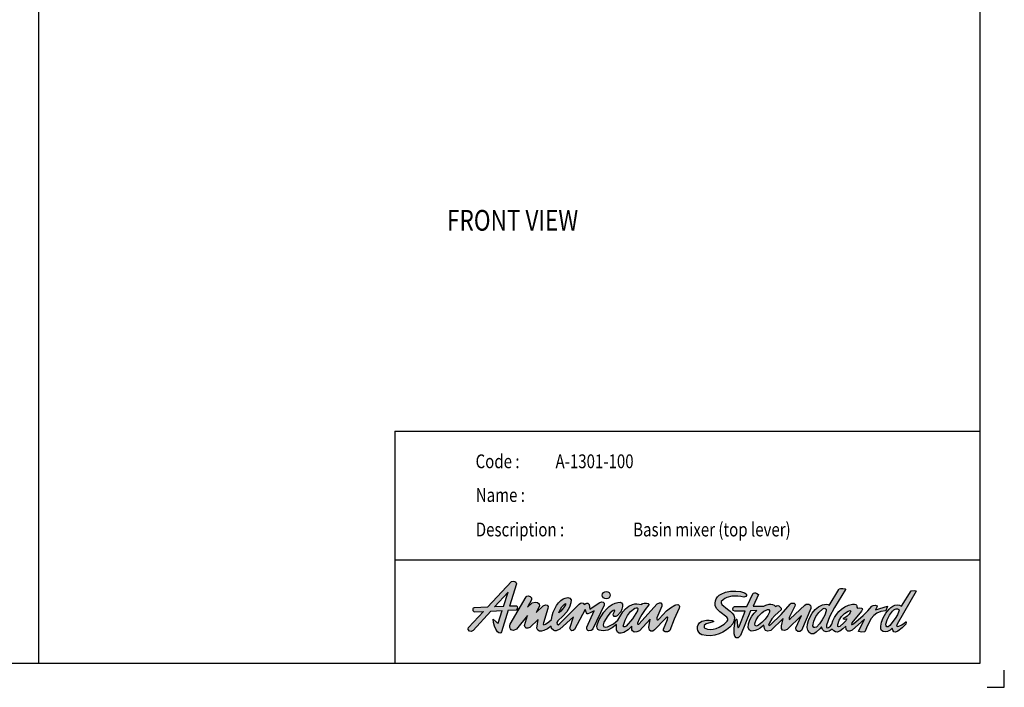
# Model space of a CAD drawing. Units: millimetres. Extents: x -747 to -187, y -55 to 339.
# Drawn here: x -473 to -187, y -55 to 138 of the extents above; entities that cross this region are included whole.
import ezdxf

# ---------------------------------------------------------------- set-up
doc = ezdxf.new("R2010")
doc.units = ezdxf.units.MM
doc.header["$LTSCALE"] = 16.335
doc.layers.add('TEXT', color=3, linetype='Continuous', lineweight=9)
doc.layers.add('TEXT1', color=7, linetype='Continuous')
doc.styles.get("Standard").update_dxf_attribs({"font": 'txt', "width": 0.8})

# ---------------------------------------------------------------- blocks, each defined once
blk = doc.blocks.new('A$C50F80D9D')
h = blk.add_hatch(color=256)
h.paths.add_polyline_path([(116.63, 4.66), (117.87, 8.24), (119.55, 11.49), (121.83, 14.42), (124.91, 16.8), (125.79, 17.07), (126.71, 17.13), (127.19, 16.58), (126.87, 15.01), (123.23, 9.22), (118.67, 3.74), (117.75, 3.25), (116.99, 3.25), (116.55, 3.74)], flags=16)
h.paths.add_polyline_path([(70.44, 15.12), (71, 16.26), (72.08, 17.72), (74.02, 19.78), (74.68, 20.27), (74.56, 19.4), (73.2, 17.13), (71.32, 14.69), (69.88, 13.38), (69.84, 13.77)], flags=16)
h.paths.add_polyline_path([(104.19, 28.94), (105.27, 28.72), (106.21, 28.13), (106.87, 27.26), (107.07, 26.23), (106.87, 25.26), (106.21, 24.39), (105.27, 23.85), (104.19, 23.63), (103.11, 23.85), (102.19, 24.39), (101.55, 25.26), (101.31, 26.23), (101.55, 27.26), (102.19, 28.13), (103.11, 28.72)])
h.paths.add_polyline_path([(307.01, 5.2), (307.99, 8.45), (309.67, 11.81), (311.66, 14.58), (312.7, 15.55), (313.62, 16.04), (314.38, 16.37), (315.5, 16.42), (316.34, 15.93), (316.5, 15.39), (316.26, 14.63), (315.3, 12.03), (313.74, 9.43), (309.87, 4.39), (308.59, 3.42), (307.61, 3.42), (307.07, 4.12)], flags=16)
h.paths.add_polyline_path([(303.39, 2), (303.23, 3.85), (303.81, 6.67), (305.11, 9.97), (306.95, 13.28), (309.29, 16.26), (310.63, 17.45), (312.04, 18.37), (313.58, 18.97), (315.14, 19.18), (316.76, 18.97), (318.38, 18.21), (325.26, 29.32), (327.6, 29.65), (328.58, 29.54), (328.94, 29.21), (315.14, 5.36), (314.66, 3.79), (315.18, 3.47), (316.42, 3.79), (318.6, 4.77), (320.22, 6.07), (321.46, 7.04), (321.74, 7.04), (321.8, 6.77), (321.38, 5.36), (318.86, 2.54), (315.66, 0.21), (313.94, -0.49), (312.8, -0.22), (312.04, 0.81), (311.46, 2.39), (309.99, 1.03), (308.15, -0.06), (306.35, -0.38), (304.91, -0.16), (303.91, 0.7)])
h.paths.add_polyline_path([(254.12, 3.96), (254.72, 7.48), (256.06, 10.78), (258.24, 13.82), (261.36, 16.47), (262.14, 16.75), (263, 16.69), (263.64, 16.15), (263.6, 14.85), (262.64, 11.76), (260.88, 8.51), (258.78, 5.53), (256.56, 3.2), (255.48, 2.76), (254.76, 2.87)], flags=16)
h.paths.add_polyline_path([(181.02, 6.72), (178.3, 6.07), (176.66, 5.42), (175.22, 4.28), (175.26, 2.66), (177.5, 1.73), (179.6, 1.46), (181.78, 1.68), (183.98, 2.22), (186.1, 3.03), (189.73, 5.2), (191.89, 7.53), (192.33, 8.24), (192.37, 8.94), (192.17, 9.65), (191.57, 10.24), (186.66, 14.15), (184.42, 16.37), (183.12, 18.59), (183.06, 20.49), (183.34, 22.22), (183.98, 23.74), (184.9, 25.04), (186.1, 26.18), (187.5, 27.1), (190.77, 28.46), (194.37, 29.16), (198.13, 29.27), (201.61, 28.88), (204.53, 27.97), (205.61, 27.15), (205.89, 26.66), (205.89, 26.12), (205.33, 25.31), (204.05, 24.93), (201.77, 25.42), (199.53, 25.69), (195.31, 25.58), (191.73, 24.66), (190.21, 23.9), (188.97, 22.98), (187.62, 21.68), (187.5, 20.7), (188.05, 19.57), (192.21, 16.04), (194.05, 14.58), (195.57, 13.17), (196.65, 11.71), (197.15, 10.03), (196.93, 7.96), (195.89, 5.42), (193.89, 3.14), (191.51, 1.19), (188.85, -0.49), (185.98, -1.79), (182.94, -2.66), (179.82, -3.09), (176.74, -2.98), (173.58, -2.39), (172.38, -1.63), (171.42, -0.6), (170.7, 0.65), (170.34, 2), (170.38, 3.47), (170.86, 4.88), (171.9, 6.23), (173.46, 7.37), (177, 8.13), (178.94, 8.18), (181.02, 8.02), (182.26, 7.31)])
h.paths.add_polyline_path([(212.13, 6.45), (212.87, 8.51), (214.55, 11.05), (216.99, 13.6), (218.51, 14.69), (220.21, 15.5), (221.11, 15.82), (222.09, 15.82), (222.69, 15.28), (222.47, 13.87), (221.37, 11.6), (219.37, 8.94), (216.99, 6.45), (214.61, 4.66), (213.09, 3.9), (212.21, 4.23), (212.01, 5.26)], flags=16)
h.paths.add_polyline_path([(197.81, 18.16), (206.21, 18.16), (210.77, 27.8), (211.63, 28.02), (212.49, 27.91), (213.47, 27.53), (214.49, 26.83), (210.77, 18.43), (218.57, 18.43), (220.01, 19.13), (222.29, 19.67), (223.61, 19.73), (224.85, 19.51), (226.05, 18.97), (227.01, 17.99), (227.77, 18.59), (228.53, 18.7), (229.28, 18.48), (229.92, 18.05), (230.92, 16.75), (231.12, 16.1), (231.02, 15.55), (228.77, 13.77), (226.49, 11.6), (224.37, 9.1), (222.53, 6.12), (221.97, 4.61), (222.41, 4.34), (223.37, 4.82), (230.96, 12.3), (237.6, 19.89), (238.28, 20.38), (239.8, 20.49), (240.52, 20.38), (241.04, 19.95), (241.2, 19.3), (240.92, 18.32), (236.76, 10.08), (236.76, 8.72), (237.6, 9.1), (248.16, 19.13), (249.28, 19.67), (251.02, 19.67), (251.84, 19.4), (252.4, 18.81), (252.64, 17.94), (252.44, 16.69), (245.76, 0.76), (244.56, -0.11), (243.12, -0.06), (241.96, 0.86), (241.76, 2.54), (245.82, 11.49), (235.48, 1.41), (233.4, 0.59), (231.96, 0.92), (231.24, 2.17), (231.36, 4.01), (232.6, 9.27), (223.55, 0.76), (221.37, 0.16), (219.77, 0.59), (218.85, 2.06), (218.57, 4.44), (215.85, 2.39), (214.13, 1.35), (212.17, 0.59), (209.67, 0.27), (208.77, 0.43), (207.99, 0.86), (207.17, 2.6), (207.41, 5.42), (208.37, 8.4), (209.77, 11.05), (211.57, 13.33), (213.47, 15.12), (208.69, 15.01), (201.49, -2.93), (200.61, -4.01), (199.81, -4.6), (198.45, -4.55), (197.53, -3.42), (196.99, -1.79), (196.93, 2.33), (197.69, 7.37), (198.45, 8.78), (198.73, 8.89), (198.93, 8.67), (199.21, 7.04), (199.37, 4.12), (199.93, 2.71), (200.35, 3.09), (200.85, 4.12), (204.85, 14.74), (197.49, 14.58), (196.21, 15.12), (195.97, 16.31), (196.49, 17.56), (197.09, 17.99)])
h.paths.add_polyline_path([(250.28, 0.97), (250, 2.87), (250.2, 5.2), (250.86, 7.86), (252, 10.62), (253.56, 13.33), (255.64, 15.82), (258.12, 17.94), (261.06, 19.4), (263.98, 19.78), (265.12, 19.57), (265.56, 19.3), (265.82, 18.81), (272.75, 30.3), (273.19, 30.78), (273.95, 31.06), (275.83, 31.16), (277.43, 30.89), (277.79, 30.68), (277.63, 30.35), (269.78, 17.45), (266.2, 10.62), (263.8, 4.44), (263.88, 2.76), (264.36, 2.49), (265.28, 2.87), (266.8, 3.9), (267.88, 5.31), (268.6, 7.75), (269.68, 10.14), (271.07, 12.36), (272.87, 14.42), (274.91, 16.26), (277.31, 17.77), (279.91, 18.97), (282.71, 19.78), (284.23, 19.73), (285.23, 19.46), (285.71, 19.08), (285.87, 18.53), (285.87, 17.56), (286.35, 16.91), (287.91, 17.12), (289.27, 16.96), (289.71, 16.69), (289.95, 16.2), (289.79, 15.55), (289.27, 14.74), (282.29, 6.34), (282.13, 5.09), (282.63, 5.04), (283.59, 5.42), (290.59, 11.65), (293.95, 14.9), (296.77, 18.37), (297.79, 18.86), (299.43, 18.97), (300.63, 18.64), (300.71, 18.21), (300.35, 17.61), (299.35, 15.61), (308.15, 18.43), (306.85, 15.01), (303.31, 14.53), (300.45, 13.28), (298.19, 11.49), (296.33, 9.27), (293.71, 4.34), (291.83, -0.22), (289.45, -0.44), (287.23, -0.06), (291.55, 8.78), (282.47, 0.97), (280.83, 0.16), (279.35, 0.27), (278.27, 1.46), (277.83, 3.85), (275.83, 1.78), (273.51, 0.21), (271.71, -0.44), (270.35, -0.38), (269.24, 0.32), (268.04, 1.57), (265.82, 0.11), (263.72, -0.33), (262.2, 0.16), (261.12, 1.35), (260.36, 3.25), (259.16, 1.78), (256.44, -0.65), (254.72, -1.63), (252.88, -1.63), (251.28, -0.71)])
h.paths.add_polyline_path([(272.05, 4.99), (273.07, 8.07), (274.75, 10.78), (276.99, 13.06), (279.51, 14.8), (281.05, 15.12), (281.47, 14.8), (281.19, 13.82), (280.45, 12.52), (278.91, 11), (277.15, 9.86), (275.75, 9.43), (276.27, 9.05), (276.99, 8.89), (278.55, 9.16), (277.83, 7.75), (276.59, 6.23), (273.63, 3.69), (272.71, 3.42), (272.19, 3.57)], flags=16)
h.paths.add_polyline_path([(97.76, 5.63), (99.12, 8.56), (100.67, 11.33), (102.47, 13.87), (104.35, 16.1), (106.43, 18.05), (108.55, 19.51), (110.67, 20.54), (112.71, 21.03), (114.23, 21.19), (115.31, 20.7), (115.97, 19.67), (116.07, 18.1), (115.59, 16.04), (114.67, 14.25), (112.17, 11.22), (111.03, 10.73), (109.99, 10.89), (109.35, 11.49), (109.19, 12.41), (110.15, 14.52), (110.31, 15.12), (110.15, 15.39), (109.15, 15.23), (107.11, 13.5), (105.35, 11.38), (102.35, 6.61), (101.91, 4.88), (102.31, 3.68), (103.39, 3.2), (105.07, 3.41), (109.35, 5.58), (112.55, 8.24), (114.67, 11.87), (116.23, 14.14), (118.19, 16.31), (120.59, 18.21), (123.35, 19.56), (124.87, 19.94), (126.47, 20.1), (130.07, 19.56), (130.59, 20.32), (131.75, 20.59), (133.31, 20.54), (134.67, 20.16), (135.03, 19.78), (135.15, 19.29), (132.51, 15.94), (129.95, 12.25), (127.95, 8.78), (126.87, 5.96), (126.79, 5.42), (127.07, 5.15), (127.89, 5.31), (141.18, 20), (142.74, 20.81), (143.86, 20.7), (144.52, 19.78), (144.46, 18.26), (140.9, 9.76), (140.85, 8.89), (141.18, 8.4), (141.74, 8.45), (142.58, 9.05), (145.3, 12.14), (147.98, 14.85), (150.86, 17.13), (153.86, 18.97), (154.7, 19.35), (156.02, 19.45), (156.62, 19.29), (157.04, 18.86), (157.26, 18.05), (157.14, 16.85), (153.52, 8.78), (150.26, 0.7), (149.4, 0), (148.54, -0.38), (146.9, -0.38), (145.82, 0.43), (145.66, 1.68), (148.64, 8.73), (148.74, 10.13), (148.58, 10.4), (148.3, 10.4), (147.66, 9.97), (147.02, 9.22), (139.23, 1.19), (138.03, 0.27), (136.63, 0.22), (135.55, 1.03), (135.15, 2.76), (136.07, 8.83), (128.39, 0.38), (126.39, -0.38), (124.53, -0.43), (123.23, 0.38), (122.85, 1.08), (122.75, 1.95), (122.85, 3.9), (120.15, 1.13), (116.87, -0.76), (115.11, -1.36), (113.63, -1.25), (112.43, -0.43), (111.59, 1.08), (111.75, 5.04), (108.59, 2.54), (105.39, 0.97), (101.99, 0.49), (99.16, 0.81), (98.2, 1.46), (97.56, 2.44), (97.38, 3.79)])
h.paths.add_polyline_path([(34.41, 5.31), (46.01, 24.99), (46.71, 25.64), (47.47, 25.85), (49.05, 25.42), (50.07, 24.28), (49.89, 22.98), (47.03, 17.56), (50.57, 20.65), (52.61, 21.3), (54.33, 21.03), (55.49, 20), (55.81, 18.32), (53.37, 13.77), (58.41, 18.64), (60.16, 19.29), (61.32, 19.13), (62, 18.15), (61.92, 16.64), (58.73, 6.23), (58.57, 5.31), (58.89, 4.88), (60.2, 5.2), (62.52, 6.88), (64.52, 8.73), (64.96, 11.38), (65.76, 13.98), (66.88, 16.48), (68.16, 18.69), (69.68, 20.7), (71.24, 22.33), (72.88, 23.52), (74.4, 24.23), (76.36, 24.55), (77.16, 24.44), (77.8, 24.06), (78.64, 22.82), (78.56, 20.81), (77.48, 17.5), (75.52, 14.31), (72.72, 11.16), (69.04, 7.8), (68.48, 6.5), (68.54, 5.26), (68.8, 4.93), (69.24, 4.82), (70.56, 5.8), (84.6, 19.83), (85.56, 20.49), (86.48, 20.65), (87.36, 20.38), (88.12, 19.56), (89.36, 20.16), (90.12, 20.43), (90.76, 20.43), (91.8, 19.56), (92.28, 16.2), (99.16, 20.81), (100.83, 21.35), (102.03, 21.19), (102.67, 20.43), (102.75, 18.97), (94.56, 1.89), (93.96, 1.13), (93.2, 0.65), (91.48, 0.43), (90.76, 0.7), (90.24, 1.24), (90, 2), (90.12, 2.98), (95.48, 14.9), (92.12, 13.17), (90.84, 12.68), (90.24, 12.84), (89.8, 13.38), (88.88, 15.83), (81.16, 1.46), (80.32, 0.65), (79.28, 0.43), (78.4, 0.97), (77.8, 2.44), (80.4, 10.57), (70.56, 1.68), (67.88, 0.54), (66.8, 0.54), (65.84, 0.81), (64.6, 2.06), (64.26, 3.74), (61.66, 2), (59.04, 0.7), (57.33, 0.16), (55.77, 0.22), (54.53, 0.97), (53.81, 2.38), (54.73, 8.56), (48.89, 2.82), (47.37, 2.27), (46.17, 2.33), (45.41, 3.03), (45.03, 4.39), (47.21, 11.49), (39.01, 1.62), (36.89, 0.7), (35.97, 0.81), (35.21, 1.19), (34.69, 1.89), (34.33, 2.87), (34.25, 4.01)])
h.paths.add_polyline_path([(29.72, 18.06), (33.05, 28.56), (23.26, 17.81)], flags=16)
h.paths.add_polyline_path([(20.51, 14.79), (28.8, 15.18), (25.89, 6.02), (25.19, 6.12), (24.25, 6.88), (22.21, 9), (22.53, 6.39), (23.25, 3.9), (24.21, 1.68), (25.33, -0.22), (26.21, -0.92), (26.97, -1.14), (27.69, -0.92), (28.29, -0.22), (33.11, 15.37), (39.29, 15.66), (39.99, 16.96), (39.81, 17.83), (39.17, 18.42), (33.99, 18.22), (39.05, 34.58), (38.69, 35.66), (37.97, 36.26), (36.89, 36.53), (35.49, 36.31), (18.03, 17.61), (8.38, 17.23), (7.78, 16.85), (7.46, 16.36), (7.46, 15.28), (8.06, 14.47), (8.78, 14.25), (15.17, 14.55), (4.22, 2.82), (4.02, 2), (4.1, 1.3), (4.92, 0.16), (6.26, -0.16), (7.58, 0.59)])
for points in [[(18.03, 17.61, 0), (35.49, 36.31, 0), (36.89, 36.53, 0), (37.97, 36.26, 0), (38.69, 35.66, 0), (39.05, 34.58, 0), (33.99, 18.22, 0)], [(29.72, 18.06, 0), (33.05, 28.56, 0), (23.26, 17.81, 0)], [(104.19, 28.94, 0), (105.27, 28.72, 0), (106.21, 28.13, 0), (106.87, 27.26, 0), (107.07, 26.23, 0), (106.87, 25.26, 0), (106.21, 24.39, 0), (105.27, 23.85, 0), (104.19, 23.63, 0), (103.11, 23.85, 0), (102.19, 24.39, 0), (101.55, 25.26, 0), (101.31, 26.23, 0), (101.55, 27.26, 0), (102.19, 28.13, 0), (103.11, 28.72, 0), (104.19, 28.94, 0)], [(181.02, 6.72, 0), (178.3, 6.07, 0), (176.66, 5.42, 0), (175.22, 4.28, 0), (175.26, 2.66, 0), (177.5, 1.73, 0), (179.6, 1.46, 0), (181.78, 1.68, 0), (183.98, 2.22, 0), (186.1, 3.03, 0), (189.73, 5.2, 0), (191.89, 7.53, 0), (192.33, 8.24, 0), (192.37, 8.94, 0), (192.17, 9.65, 0), (191.57, 10.24, 0), (186.66, 14.15, 0), (184.42, 16.37, 0), (183.12, 18.59, 0), (183.06, 20.49, 0), (183.34, 22.22, 0), (183.98, 23.74, 0), (184.9, 25.04, 0), (186.1, 26.18, 0), (187.5, 27.1, 0), (190.77, 28.46, 0), (194.37, 29.16, 0), (198.13, 29.27, 0), (201.61, 28.88, 0), (204.53, 27.97, 0), (205.61, 27.15, 0), (205.89, 26.66, 0), (205.89, 26.12, 0), (205.33, 25.31, 0), (204.05, 24.93, 0), (201.77, 25.42, 0), (199.53, 25.69, 0), (195.31, 25.58, 0), (191.73, 24.66, 0), (190.21, 23.9, 0), (188.97, 22.98, 0), (187.62, 21.68, 0), (187.5, 20.7, 0), (188.05, 19.57, 0), (192.21, 16.04, 0), (194.05, 14.58, 0), (195.57, 13.17, 0), (196.65, 11.71, 0), (197.15, 10.03, 0), (196.93, 7.96, 0), (195.89, 5.42, 0), (193.89, 3.14, 0), (191.51, 1.19, 0), (188.85, -0.49, 0), (185.98, -1.79, 0), (182.94, -2.66, 0), (179.82, -3.09, 0), (176.74, -2.98, 0), (173.58, -2.39, 0), (172.38, -1.63, 0), (171.42, -0.6, 0), (170.7, 0.65, 0), (170.34, 2, 0), (170.38, 3.47, 0), (170.86, 4.88, 0), (171.9, 6.23, 0), (173.46, 7.37, 0), (177, 8.13, 0), (178.94, 8.18, 0), (181.02, 8.02, 0), (182.26, 7.31, 0), (181.02, 6.72, 0)], [(250.28, 0.97, 0), (250, 2.87, 0), (250.2, 5.2, 0), (250.86, 7.86, 0), (252, 10.62, 0), (253.56, 13.33, 0), (255.64, 15.82, 0), (258.12, 17.94, 0), (261.06, 19.4, 0), (263.98, 19.78, 0), (265.12, 19.57, 0), (265.56, 19.3, 0), (265.82, 18.81, 0), (272.75, 30.3, 0), (273.19, 30.78, 0), (273.95, 31.06, 0), (275.83, 31.16, 0), (277.43, 30.89, 0), (277.79, 30.68, 0), (277.63, 30.35, 0), (269.78, 17.45, 0), (266.2, 10.62, 0), (263.8, 4.44, 0), (263.88, 2.76, 0), (264.36, 2.49, 0), (265.28, 2.87, 0), (266.8, 3.9, 0), (267.88, 5.31, 0), (268.6, 7.75, 0), (269.68, 10.14, 0), (271.07, 12.36, 0), (272.87, 14.42, 0), (274.91, 16.26, 0), (277.31, 17.77, 0), (279.91, 18.97, 0), (282.71, 19.78, 0), (284.23, 19.73, 0), (285.23, 19.46, 0), (285.71, 19.08, 0), (285.87, 18.53, 0), (285.87, 17.56, 0), (286.35, 16.91, 0), (287.91, 17.12, 0), (289.27, 16.96, 0), (289.71, 16.69, 0), (289.95, 16.2, 0), (289.79, 15.55, 0), (289.27, 14.74, 0), (282.29, 6.34, 0), (282.13, 5.09, 0), (282.63, 5.04, 0), (283.59, 5.42, 0), (290.59, 11.65, 0), (293.95, 14.9, 0), (296.77, 18.37, 0), (297.79, 18.86, 0), (299.43, 18.97, 0), (300.63, 18.64, 0), (300.71, 18.21, 0), (300.35, 17.61, 0), (299.35, 15.61, 0), (308.15, 18.43, 0), (306.85, 15.01, 0), (303.31, 14.53, 0), (300.45, 13.28, 0), (298.19, 11.49, 0), (296.33, 9.27, 0), (293.71, 4.34, 0), (291.83, -0.22, 0), (289.45, -0.44, 0), (287.23, -0.06, 0), (291.55, 8.78, 0), (282.47, 0.97, 0), (280.83, 0.16, 0), (279.35, 0.27, 0), (278.27, 1.46, 0), (277.83, 3.85, 0), (275.83, 1.78, 0), (273.51, 0.21, 0), (271.71, -0.44, 0), (270.35, -0.38, 0), (269.24, 0.32, 0), (268.04, 1.57, 0), (265.82, 0.11, 0), (263.72, -0.33, 0), (262.2, 0.16, 0), (261.12, 1.35, 0), (260.36, 3.25, 0), (259.16, 1.78, 0), (256.44, -0.65, 0), (254.72, -1.63, 0), (252.88, -1.63, 0), (251.28, -0.71, 0), (250.28, 0.97, 0)], [(303.39, 2, 0), (303.23, 3.85, 0), (303.81, 6.67, 0), (305.11, 9.97, 0), (306.95, 13.28, 0), (309.29, 16.26, 0), (310.63, 17.45, 0), (312.04, 18.37, 0), (313.58, 18.97, 0), (315.14, 19.18, 0), (316.76, 18.97, 0), (318.38, 18.21, 0), (325.26, 29.32, 0), (327.6, 29.65, 0), (328.58, 29.54, 0), (328.94, 29.21, 0), (315.14, 5.36, 0), (314.66, 3.79, 0), (315.18, 3.47, 0), (316.42, 3.79, 0), (318.6, 4.77, 0), (320.22, 6.07, 0), (321.46, 7.04, 0), (321.74, 7.04, 0), (321.8, 6.77, 0), (321.38, 5.36, 0), (318.86, 2.54, 0), (315.66, 0.21, 0), (313.94, -0.49, 0), (312.8, -0.22, 0), (312.04, 0.81, 0), (311.46, 2.39, 0), (309.99, 1.03, 0), (308.15, -0.06, 0), (306.35, -0.38, 0), (304.91, -0.16, 0), (303.91, 0.7, 0), (303.39, 2, 0)], [(34.41, 5.31, 0), (46.01, 24.99, 0), (46.71, 25.64, 0), (47.47, 25.85, 0), (49.05, 25.42, 0), (50.07, 24.28, 0), (49.89, 22.98, 0), (47.03, 17.56, 0), (50.57, 20.65, 0), (52.61, 21.3, 0), (54.33, 21.03, 0), (55.49, 20, 0), (55.81, 18.32, 0), (53.37, 13.77, 0), (58.41, 18.64, 0), (60.16, 19.29, 0), (61.32, 19.13, 0), (62, 18.15, 0), (61.92, 16.64, 0), (58.73, 6.23, 0), (58.57, 5.31, 0), (58.89, 4.88, 0), (60.2, 5.2, 0), (62.52, 6.88, 0), (64.52, 8.73, 0), (64.96, 11.38, 0), (65.76, 13.98, 0), (66.88, 16.48, 0), (68.16, 18.69, 0), (69.68, 20.7, 0), (71.24, 22.33, 0), (72.88, 23.52, 0), (74.4, 24.23, 0), (76.36, 24.55, 0), (77.16, 24.44, 0), (77.8, 24.06, 0), (78.64, 22.82, 0), (78.56, 20.81, 0), (77.48, 17.5, 0), (75.52, 14.31, 0), (72.72, 11.16, 0), (69.04, 7.8, 0), (68.48, 6.5, 0), (68.54, 5.26, 0), (68.8, 4.93, 0), (69.24, 4.82, 0), (70.56, 5.8, 0), (84.6, 19.83, 0), (85.56, 20.49, 0), (86.48, 20.65, 0), (87.36, 20.38, 0), (88.12, 19.56, 0), (89.36, 20.16, 0), (90.12, 20.43, 0), (90.76, 20.43, 0), (91.8, 19.56, 0), (92.28, 16.2, 0), (99.16, 20.81, 0), (100.83, 21.35, 0), (102.03, 21.19, 0), (102.67, 20.43, 0), (102.75, 18.97, 0), (94.56, 1.89, 0), (93.96, 1.13, 0), (93.2, 0.65, 0), (91.48, 0.43, 0), (90.76, 0.7, 0), (90.24, 1.24, 0), (90, 2, 0), (90.12, 2.98, 0), (95.48, 14.9, 0), (92.12, 13.17, 0), (90.84, 12.68, 0), (90.24, 12.84, 0), (89.8, 13.38, 0), (88.88, 15.83, 0), (81.16, 1.46, 0), (80.32, 0.65, 0), (79.28, 0.43, 0), (78.4, 0.97, 0), (77.8, 2.44, 0), (80.4, 10.57, 0), (70.56, 1.68, 0), (67.88, 0.54, 0), (66.8, 0.54, 0), (65.84, 0.81, 0), (64.6, 2.06, 0), (64.26, 3.74, 0), (61.66, 2, 0), (59.04, 0.7, 0), (57.33, 0.16, 0), (55.77, 0.22, 0), (54.53, 0.97, 0), (53.81, 2.38, 0), (54.73, 8.56, 0), (48.89, 2.82, 0), (47.37, 2.27, 0), (46.17, 2.33, 0), (45.41, 3.03, 0), (45.03, 4.39, 0), (47.21, 11.49, 0), (39.01, 1.62, 0), (36.89, 0.7, 0), (35.97, 0.81, 0), (35.21, 1.19, 0), (34.69, 1.89, 0), (34.33, 2.87, 0), (34.25, 4.01, 0), (34.41, 5.31, 0)], [(197.81, 18.16, 0), (206.21, 18.16, 0), (210.77, 27.8, 0), (211.63, 28.02, 0), (212.49, 27.91, 0), (213.47, 27.53, 0), (214.49, 26.83, 0), (210.77, 18.43, 0), (218.57, 18.43, 0), (220.01, 19.13, 0), (222.29, 19.67, 0), (223.61, 19.73, 0), (224.85, 19.51, 0), (226.05, 18.97, 0), (227.01, 17.99, 0), (227.77, 18.59, 0), (228.53, 18.7, 0), (229.28, 18.48, 0), (229.92, 18.05, 0), (230.92, 16.75, 0), (231.12, 16.1, 0), (231.02, 15.55, 0), (228.77, 13.77, 0), (226.49, 11.6, 0), (224.37, 9.1, 0), (222.53, 6.12, 0), (221.97, 4.61, 0), (222.41, 4.34, 0), (223.37, 4.82, 0), (230.96, 12.3, 0), (237.6, 19.89, 0), (238.28, 20.38, 0), (239.8, 20.49, 0), (240.52, 20.38, 0), (241.04, 19.95, 0), (241.2, 19.3, 0), (240.92, 18.32, 0), (236.76, 10.08, 0), (236.76, 8.72, 0), (237.6, 9.1, 0), (248.16, 19.13, 0), (249.28, 19.67, 0), (251.02, 19.67, 0), (251.84, 19.4, 0), (252.4, 18.81, 0), (252.64, 17.94, 0), (252.44, 16.69, 0), (245.76, 0.76, 0), (244.56, -0.11, 0), (243.12, -0.06, 0), (241.96, 0.86, 0), (241.76, 2.54, 0), (245.82, 11.49, 0), (235.48, 1.41, 0), (233.4, 0.59, 0), (231.96, 0.92, 0), (231.24, 2.17, 0), (231.36, 4.01, 0), (232.6, 9.27, 0), (223.55, 0.76, 0), (221.37, 0.16, 0), (219.77, 0.59, 0), (218.85, 2.06, 0), (218.57, 4.44, 0), (215.85, 2.39, 0), (214.13, 1.35, 0), (212.17, 0.59, 0), (209.67, 0.27, 0), (208.77, 0.43, 0), (207.99, 0.86, 0), (207.17, 2.6, 0), (207.41, 5.42, 0), (208.37, 8.4, 0), (209.77, 11.05, 0), (211.57, 13.33, 0), (213.47, 15.12, 0), (208.69, 15.01, 0), (201.49, -2.93, 0), (200.61, -4.01, 0), (199.81, -4.6, 0), (198.45, -4.55, 0), (197.53, -3.42, 0), (196.99, -1.79, 0), (196.93, 2.33, 0), (197.69, 7.37, 0), (198.45, 8.78, 0), (198.73, 8.89, 0), (198.93, 8.67, 0), (199.21, 7.04, 0), (199.37, 4.12, 0), (199.93, 2.71, 0), (200.35, 3.09, 0), (200.85, 4.12, 0), (204.85, 14.74, 0), (197.49, 14.58, 0), (196.21, 15.12, 0), (195.97, 16.31, 0), (196.49, 17.56, 0), (197.09, 17.99, 0), (197.81, 18.16, 0)], [(20.51, 14.79, 0), (7.58, 0.59, 0), (6.26, -0.16, 0), (4.92, 0.16, 0), (4.1, 1.3, 0), (4.02, 2, 0), (4.22, 2.82, 0)], [(4.22, 2.82, 0), (15.17, 14.55, 0)], [(18.03, 17.61, 0), (8.38, 17.23, 0), (7.78, 16.85, 0), (7.46, 16.36, 0), (7.46, 15.28, 0), (8.06, 14.47, 0), (8.78, 14.25, 0)], [(8.78, 14.25, 0), (15.17, 14.55, 0)], [(20.51, 14.79, 0), (28.8, 15.18, 0)], [(33.11, 15.37, 0), (28.29, -0.22, 0), (27.69, -0.92, 0), (26.97, -1.14, 0), (26.21, -0.92, 0), (25.33, -0.22, 0), (24.21, 1.68, 0), (23.25, 3.9, 0), (22.53, 6.39, 0), (22.21, 9, 0), (24.25, 6.88, 0), (25.19, 6.12, 0), (25.89, 6.02, 0), (28.8, 15.18, 0)], [(29.72, 18.06, 0), (23.26, 17.81, 0)], [(33.11, 15.37, 0), (39.29, 15.66, 0), (39.99, 16.96, 0), (39.81, 17.83, 0), (39.17, 18.42, 0), (33.99, 18.22, 0)], [(70.44, 15.12, 0), (71, 16.26, 0), (72.08, 17.72, 0), (74.02, 19.78, 0), (74.68, 20.27, 0), (74.56, 19.4, 0), (73.2, 17.13, 0), (71.32, 14.69, 0), (69.88, 13.38, 0), (69.84, 13.77, 0), (70.44, 15.12, 0)], [(97.76, 5.63, 0), (99.12, 8.56, 0), (100.67, 11.33, 0), (102.47, 13.87, 0), (104.35, 16.1, 0), (106.43, 18.05, 0), (108.55, 19.51, 0), (110.67, 20.54, 0), (112.71, 21.03, 0), (114.23, 21.19, 0), (115.31, 20.7, 0), (115.97, 19.67, 0), (116.07, 18.1, 0), (115.59, 16.04, 0), (114.67, 14.25, 0), (112.17, 11.22, 0), (111.03, 10.73, 0), (109.99, 10.89, 0), (109.35, 11.49, 0), (109.19, 12.41, 0), (110.15, 14.52, 0), (110.31, 15.12, 0), (110.15, 15.39, 0), (109.15, 15.23, 0), (107.11, 13.5, 0), (105.35, 11.38, 0), (102.35, 6.61, 0), (101.91, 4.88, 0), (102.31, 3.68, 0), (103.39, 3.2, 0), (105.07, 3.41, 0), (109.35, 5.58, 0), (112.55, 8.24, 0), (114.67, 11.87, 0), (116.23, 14.14, 0), (118.19, 16.31, 0), (120.59, 18.21, 0), (123.35, 19.56, 0), (124.87, 19.94, 0), (126.47, 20.1, 0), (130.07, 19.56, 0), (130.59, 20.32, 0), (131.75, 20.59, 0), (133.31, 20.54, 0), (134.67, 20.16, 0), (135.03, 19.78, 0), (135.15, 19.29, 0), (132.51, 15.94, 0), (129.95, 12.25, 0), (127.95, 8.78, 0), (126.87, 5.96, 0), (126.79, 5.42, 0), (127.07, 5.15, 0), (127.89, 5.31, 0), (141.18, 20, 0), (142.74, 20.81, 0), (143.86, 20.7, 0), (144.52, 19.78, 0), (144.46, 18.26, 0), (140.9, 9.76, 0), (140.85, 8.89, 0), (141.18, 8.4, 0), (141.74, 8.45, 0), (142.58, 9.05, 0), (145.3, 12.14, 0), (147.98, 14.85, 0), (150.86, 17.13, 0), (153.86, 18.97, 0), (154.7, 19.35, 0), (156.02, 19.45, 0), (156.62, 19.29, 0), (157.04, 18.86, 0), (157.26, 18.05, 0), (157.14, 16.85, 0), (153.52, 8.78, 0), (150.26, 0.7, 0), (149.4, 0, 0), (148.54, -0.38, 0), (146.9, -0.38, 0), (145.82, 0.43, 0), (145.66, 1.68, 0), (148.64, 8.73, 0), (148.74, 10.13, 0), (148.58, 10.4, 0), (148.3, 10.4, 0), (147.66, 9.97, 0), (147.02, 9.22, 0), (139.23, 1.19, 0), (138.03, 0.27, 0), (136.63, 0.22, 0), (135.55, 1.03, 0), (135.15, 2.76, 0), (136.07, 8.83, 0), (128.39, 0.38, 0), (126.39, -0.38, 0), (124.53, -0.43, 0), (123.23, 0.38, 0), (122.85, 1.08, 0), (122.75, 1.95, 0), (122.85, 3.9, 0), (120.15, 1.13, 0), (116.87, -0.76, 0), (115.11, -1.36, 0), (113.63, -1.25, 0), (112.43, -0.43, 0), (111.59, 1.08, 0), (111.75, 5.04, 0), (108.59, 2.54, 0), (105.39, 0.97, 0), (101.99, 0.49, 0), (99.16, 0.81, 0), (98.2, 1.46, 0), (97.56, 2.44, 0), (97.38, 3.79, 0), (97.76, 5.63, 0)], [(116.63, 4.66, 0), (117.87, 8.24, 0), (119.55, 11.49, 0), (121.83, 14.42, 0), (124.91, 16.8, 0), (125.79, 17.07, 0), (126.71, 17.13, 0), (127.19, 16.58, 0), (126.87, 15.01, 0), (123.23, 9.22, 0), (118.67, 3.74, 0), (117.75, 3.25, 0), (116.99, 3.25, 0), (116.55, 3.74, 0), (116.63, 4.66, 0)], [(212.13, 6.45, 0), (212.87, 8.51, 0), (214.55, 11.05, 0), (216.99, 13.6, 0), (218.51, 14.69, 0), (220.21, 15.5, 0), (221.11, 15.82, 0), (222.09, 15.82, 0), (222.69, 15.28, 0), (222.47, 13.87, 0), (221.37, 11.6, 0), (219.37, 8.94, 0), (216.99, 6.45, 0), (214.61, 4.66, 0), (213.09, 3.9, 0), (212.21, 4.23, 0), (212.01, 5.26, 0), (212.13, 6.45, 0)], [(254.12, 3.96, 0), (254.72, 7.48, 0), (256.06, 10.78, 0), (258.24, 13.82, 0), (261.36, 16.47, 0), (262.14, 16.75, 0), (263, 16.69, 0), (263.64, 16.15, 0), (263.6, 14.85, 0), (262.64, 11.76, 0), (260.88, 8.51, 0), (258.78, 5.53, 0), (256.56, 3.2, 0), (255.48, 2.76, 0), (254.76, 2.87, 0), (254.12, 3.96, 0)], [(272.05, 4.99, 0), (273.07, 8.07, 0), (274.75, 10.78, 0), (276.99, 13.06, 0), (279.51, 14.8, 0), (281.05, 15.12, 0), (281.47, 14.8, 0), (281.19, 13.82, 0), (280.45, 12.52, 0), (278.91, 11, 0), (277.15, 9.86, 0), (275.75, 9.43, 0), (276.27, 9.05, 0), (276.99, 8.89, 0), (278.55, 9.16, 0), (277.83, 7.75, 0), (276.59, 6.23, 0), (273.63, 3.69, 0), (272.71, 3.42, 0), (272.19, 3.57, 0), (272.05, 4.99, 0)], [(307.01, 5.2, 0), (307.99, 8.45, 0), (309.67, 11.81, 0), (311.66, 14.58, 0), (312.7, 15.55, 0), (313.62, 16.04, 0), (314.38, 16.37, 0), (315.5, 16.42, 0), (316.34, 15.93, 0), (316.5, 15.39, 0), (316.26, 14.63, 0), (315.3, 12.03, 0), (313.74, 9.43, 0), (309.87, 4.39, 0), (308.59, 3.42, 0), (307.61, 3.42, 0), (307.07, 4.12, 0), (307.01, 5.2, 0)]]:
    blk.add_polyline3d(points)
blk = doc.blocks.new('FRONT_VIEW_TEXT')
at = {"layer": 'TEXT', "color": 0, "width": 0.8}
blk.add_text('FRONT VIEW', height=30, dxfattribs=at).set_placement((-2.9, 3.5))

msp = doc.modelspace()

# ---------------------------------------------------------------- linework, layer by layer
for q in [(-194.3273, 19.0569), (-364.1273, -48.1909)]:
    msp.add_line((-364.1273, 19.0583), q)
at = {"ltscale": 0.5}
for p, q in [((-364.1273, -18.2517), (-194.3273, -18.2517)), ((-187.3273, -55.1909), (-187.3273, -50.1909)), ((-192.3273, -55.1909), (-187.3273, -55.1909))]:
    msp.add_line(p, q, dxfattribs=at)
msp.add_lwpolyline([(-194.3273, -48.1909), (-194.3273, 332.0591), (-740.3273, 332.0591), (-740.3273, -48.1909)], close=True)
at = {"layer": 'DEFPOINTS'}
msp.add_line((-467.3273, -48.1909), (-467.3273, 332.0591), dxfattribs=at)

# ---------------------------------------------------------------- block references
at = {"lineweight": 0, "xscale": 0.2, "yscale": 0.2, "zscale": 0.2}
msp.add_blockref('FRONT_VIEW_TEXT', (-348.3945, 76.5514), dxfattribs=at)
at = {"xscale": 0.4, "yscale": 0.4, "zscale": 0.4}
msp.add_blockref('A$C50F80D9D', (-344.4681, -38.9863), dxfattribs=at)

# ---------------------------------------------------------------- texts
at = {"layer": 'TEXT', "width": 0.8}
for s, p in [('Code :', (-340.6896, 8.3588)), ('Name :', (-340.6328, -1.4242)), ('Description :', (-340.6328, -11.4242))]:
    msp.add_text(s, height=4, dxfattribs=at).set_placement(p)
at = {"layer": 'TEXT1', "width": 0.8}
for s, p in [('A-1301-100', (-317.5002, 8.3588)), ('Basin mixer (top lever)  ', (-294.9847, -11.4242))]:
    msp.add_text(s, height=4, dxfattribs=at).set_placement(p)

doc.saveas('drawing.dxf')
